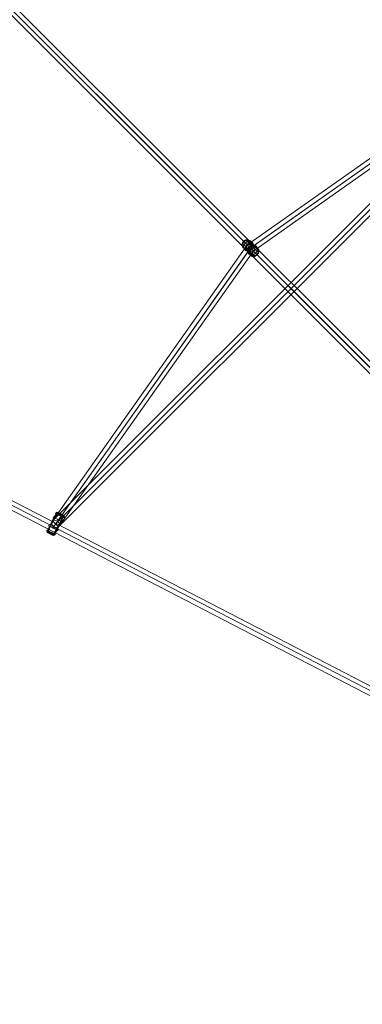
# Model space of a CAD drawing. Units: millimetres. Extents: x -9262 to 14845, y -6645 to 5568.
# Drawn here: x -1184 to -461, y -4591 to -2515 of the extents above; entities that cross this region are included whole.
import ezdxf

# ---------------------------------------------------------------- set-up
doc = ezdxf.new("R2010")
doc.units = ezdxf.units.MM
doc.header["$MEASUREMENT"] = 0
doc.layers.add('Level 25', color=7, linetype='Continuous', lineweight=0)
doc.layers.add('Level 26', color=7, linetype='Continuous', lineweight=0)

# ---------------------------------------------------------------- blocks, each defined once
blk = doc.blocks.new('Smart Solid_352')
at = {"layer": 'Level 25', "color": 40, "lineweight": 13}
for p, q in [((4.898, 5.025), (-5.025, -4.898)), ((4.898, 5.025), (5.025, 4.897)), ((4.962, 4.961), (-4.961, -4.962)), ((4.962, 4.961), (-4.961, -4.962)), ((5.025, 4.897), (-4.897, -5.025)), ((-5.025, -4.898), (-4.897, -5.025))]:
    blk.add_line(p, q, dxfattribs=at)
blk = doc.blocks.new('Smart Solid_353')
at = {"layer": 'Level 25', "color": 40, "lineweight": 13}
for p, q in [((-2.128, -2.855), (1.981, 2.959)), ((-2.014, -2.851), (2.094, 2.964)), ((-2.094, -2.964), (2.014, 2.851)), ((-1.981, -2.959), (2.128, 2.855))]:
    blk.add_line(p, q, dxfattribs=at)
blk.add_ellipse((2.054, 2.907), major_axis=(-0.0735, 0.0519), ratio=0.765464, dxfattribs=at)
at = {"layer": 'Level 25', "color": 40, "lineweight": 13, "extrusion": (0, 0, -1)}
blk.add_ellipse((-2.054, -2.907), major_axis=(-0.0735, 0.0519), ratio=0.765464, dxfattribs=at)
blk = doc.blocks.new('Smart Solid_355')
at = {"layer": 'Level 26', "color": 253, "lineweight": 13}
for p, q in [((-0.179, 0.063), (-0.146, 0.019)), ((-0.146, 0.019), (-0.062, -0.065)), ((-0.084, 0.176), (-0.042, 0.144)), ((-0.042, 0.144), (0.042, 0.059)), ((0.01, 0.105), (0.062, 0.065)), ((0.042, 0.059), (0.084, 0.008)), ((0.062, 0.065), (0.147, -0.019)), ((-0.084, -0.008), (-0.042, -0.06)), ((-0.062, -0.065), (-0.01, -0.105)), ((-0.042, -0.06), (0.043, -0.144)), ((0.043, -0.144), (0.085, -0.177)), ((0.147, -0.019), (0.179, -0.064))]:
    blk.add_line(p, q, dxfattribs=at)
for centre, major_axis in [((-0.084, 0.084), (0.0738, 0.0738)), ((-0.101, 0.101), (0.0421, 0.0421)), ((-0.042, 0.042), (0.0813, 0.0813)), ((0.042, -0.042), (0.0813, 0.0813)), ((0.084, -0.084), (0.0738, 0.0738)), ((0.101, -0.101), (0.0421, 0.0421))]:
    blk.add_ellipse(centre, major_axis=major_axis, ratio=0.802427, dxfattribs=at)
for centre, major_axis, ratio, start_param, end_param in [((-0.136, 0.07), (-0.045, -0.0001), 0.466558, 5.146559, 6.61062), ((-0.082, 0.029), (0.0097, -0.044), 0.372068, 4.185733, 5.649794), ((0.028, -0.094), (-0.045, -0.0001), 0.466558, 0.540906, 2.004966), ((0.083, -0.135), (0.0097, -0.044), 0.372068, 5.863265, 7.327326)]:
    blk.add_ellipse(centre, major_axis=major_axis, ratio=ratio, start_param=start_param, end_param=end_param, dxfattribs=at)
at = {"layer": 'Level 26', "color": 253, "lineweight": 13, "extrusion": (0, 0, -1)}
for centre, major_axis, ratio, start_param, end_param in [((-0.082, 0.135), (-0.0097, 0.044), 0.372068, 5.239045, 6.703105), ((-0.028, 0.094), (0.045, 0.0001), 0.466558, 4.278219, 5.74228), ((0.082, -0.03), (-0.0097, 0.044), 0.372068, 0.633391, 2.097452), ((0.136, -0.071), (0.045, 0.0001), 0.466558, 5.955751, 7.419812)]:
    blk.add_ellipse(centre, major_axis=major_axis, ratio=ratio, start_param=start_param, end_param=end_param, dxfattribs=at)
blk = doc.blocks.new('Smart Solid_357')
at = {"layer": 'Level 26', "color": 253, "lineweight": 13}
for p, q in [((0.019, 0.215), (-0.034, 0.13)), ((-0.034, 0.13), (-0.126, -0.047)), ((-0.018, 0.121), (-0.11, -0.057)), ((0.034, 0.207), (-0.018, 0.121)), ((0.11, 0.056), (0.018, -0.121)), ((0.126, 0.047), (0.034, -0.131)), ((0.15, 0.148), (0.11, 0.056)), ((0.164, 0.14), (0.126, 0.047)), ((-0.126, -0.047), (-0.164, -0.14)), ((-0.11, -0.057), (-0.15, -0.148)), ((0.018, -0.121), (-0.034, -0.207)), ((0.034, -0.131), (-0.019, -0.216))]:
    blk.add_line(p, q, dxfattribs=at)
for centre, major_axis in [((0.092, 0.177), (-0.0927, 0.0478)), ((0.097, 0.189), (0.0898, -0.0463)), ((0.103, 0.199), (0.0837, -0.0432)), ((0.107, 0.206), (0.075, -0.0387)), ((0.109, 0.211), (0.0645, -0.0333)), ((0.11, 0.213), (-0.0529, 0.0273)), ((0.046, 0.089), (-0.102, 0.053)), ((-0.097, -0.189), (0.0898, -0.0463)), ((-0.103, -0.199), (0.0837, -0.0432)), ((-0.092, -0.178), (-0.0927, 0.0478)), ((-0.107, -0.207), (0.075, -0.0387)), ((-0.109, -0.212), (0.0645, -0.0333)), ((-0.11, -0.214), (-0.0529, 0.0273)), ((-0.046, -0.089), (-0.102, 0.053))]:
    blk.add_ellipse(centre, major_axis=major_axis, ratio=0.006539, dxfattribs=at)
for centre, major_axis, ratio, start_param, end_param in [((0.048, 0.195), (0.0203, 0.0402), 0.781815, 6.272698, 7.736758), ((0.056, 0.19), (-0.0208, -0.0399), 0.623476, 3.149956, 4.614017), ((-0.131, -0.152), (0.0203, 0.0402), 0.781815, 1.667044, 3.131105), ((-0.123, -0.157), (-0.0208, -0.0399), 0.623476, 4.827488, 6.291549)]:
    blk.add_ellipse(centre, major_axis=major_axis, ratio=ratio, start_param=start_param, end_param=end_param, dxfattribs=at)
at = {"layer": 'Level 26', "color": 253, "lineweight": 13, "extrusion": (0, 0, -1)}
for centre, major_axis, ratio, start_param, end_param in [((0.123, 0.156), (0.0208, 0.0399), 0.623476, 6.274822, 7.738882), ((0.131, 0.151), (-0.0203, -0.0402), 0.781815, 3.15208, 4.616141), ((-0.056, -0.19), (0.0208, 0.0399), 0.623476, 1.669168, 3.133229), ((-0.048, -0.195), (-0.0203, -0.0402), 0.781815, 4.829612, 6.293673)]:
    blk.add_ellipse(centre, major_axis=major_axis, ratio=ratio, start_param=start_param, end_param=end_param, dxfattribs=at)
blk = doc.blocks.new('Smart Solid_362')
at = {"layer": 'Level 25', "color": 40, "lineweight": 13}
for p, q in [((-13.07, 6.661), (12.988, -6.821)), ((-13.057, 6.755), (13.001, -6.727)), ((-13.001, 6.726), (13.057, -6.755)), ((-12.988, 6.821), (13.071, -6.661))]:
    blk.add_line(p, q, dxfattribs=at)
blk = doc.blocks.new('Smart Solid_363')
at = {"layer": 'Level 25', "color": 40, "lineweight": 13}
for p, q in [((10.592, -10.72), (-10.721, 10.593)), ((10.618, -10.618), (-10.695, 10.695)), ((10.694, -10.694), (-10.619, 10.619)), ((10.72, -10.592), (-10.593, 10.721))]:
    blk.add_line(p, q, dxfattribs=at)
blk.add_ellipse((-10.657, 10.657), major_axis=(-0.0636, -0.0636), ratio=0.591629, dxfattribs=at)
at = {"layer": 'Level 25', "color": 40, "lineweight": 13, "extrusion": (0, 0, -1)}
blk.add_ellipse((10.656, -10.656), major_axis=(-0.0636, -0.0636), ratio=0.591629, dxfattribs=at)
blk = doc.blocks.new('Smart Solid_629')
at = {"layer": 'Level 25', "color": 40, "lineweight": 13}
for p, q in [((2.855, 2.128), (-2.959, -1.981)), ((2.964, 2.094), (-2.851, -2.014)), ((2.851, 2.014), (-2.964, -2.094)), ((2.959, 1.981), (-2.855, -2.128))]:
    blk.add_line(p, q, dxfattribs=at)
blk.add_ellipse((2.907, 2.054), major_axis=(-0.0519, 0.0735), ratio=0.765464, dxfattribs=at)
at = {"layer": 'Level 25', "color": 40, "lineweight": 13, "extrusion": (0, 0, -1)}
blk.add_ellipse((-2.907, -2.054), major_axis=(-0.0519, 0.0735), ratio=0.765464, dxfattribs=at)
blk = doc.blocks.new('FS81R')
at = {"layer": 'Level 25', "color": 40, "lineweight": 13, "xscale": 100, "yscale": 100, "zscale": 100}
for name, p in [('Smart Solid_363', (-2971.8, -2975.2)), ('Smart Solid_352', (-3403.6, -2543.4)), ('Smart Solid_629', (-3198.1, -2252.7)), ('Smart Solid_353', (-3694.2, -2748.9)), ('Smart Solid_362', (-3276.9, -3370.8))]:
    blk.add_blockref(name, p, dxfattribs=at)
at = {"layer": 'Level 26', "color": 253, "lineweight": 13, "xscale": 100, "yscale": 100, "zscale": 100}
for name, p in [('Smart Solid_355', (-3488.8, -2458.1)), ('Smart Solid_357', (-3899.7, -3039.6))]:
    blk.add_blockref(name, p, dxfattribs=at)

msp = doc.modelspace()

# ---------------------------------------------------------------- block references
at = {"layer": 'Level 26', "color": 253, "lineweight": 13}
msp.add_blockref('FS81R', (2791.6, -538.4), dxfattribs=at)

doc.saveas('drawing.dxf')
